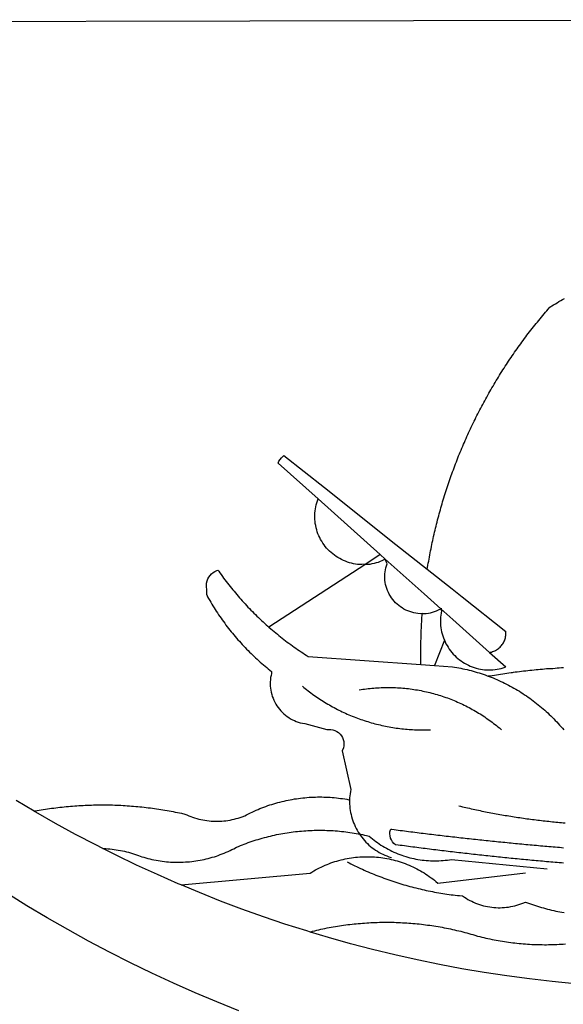
# Model space of a CAD drawing. Units: millimetres. Extents: x 190498 to 190782, y 1678258 to 1678568.
# Drawn here: x 190708 to 190709, y 1678289 to 1678291 of the extents above; entities that cross this region are included whole.
import ezdxf

# ---------------------------------------------------------------- set-up
doc = ezdxf.new("R2010")
doc.units = ezdxf.units.MM
doc.header["$LTSCALE"] = 5
doc.layers.add('BRAZAO', color=7, linetype='Continuous')

# ---------------------------------------------------------------- blocks, each defined once
blk = doc.blocks.new('Logo_Prefeitura')
at = {"layer": 'BRAZAO'}
for points in [[(-159.74, -889.75), (-167.39, -886.68), (-174.99, -883.48), (-182.53, -880.15), (-190.01, -876.69), (-197.43, -873.1), (-204.79, -869.38), (-212.08, -865.53), (-219.3, -861.55), (-226.45, -857.45), (-233.53, -853.23), (-240.53, -848.88)], [(-441.09, -545.84), (15.02, -544.89)], [(-231.08, -820.31), (-237.33, -816.6)], [(-90.26, -717.84), (-90.18, -717.56), (-89.99, -716.85), (-89.8, -716.14), (-89.6, -715.44), (-89.4, -714.73), (-89.2, -714.03), (-88.99, -713.32), (-88.79, -712.62), (-88.58, -711.92), (-88.36, -711.22), (-88.14, -710.51), (-87.93, -709.82), (-87.7, -709.12), (-87.48, -708.42), (-87.25, -707.72), (-87.02, -707.03), (-86.79, -706.33), (-86.55, -705.64), (-86.31, -704.94), (-86.07, -704.25), (-85.82, -703.56), (-85.58, -702.87), (-85.33, -702.18), (-85.07, -701.49), (-84.82, -700.8), (-84.56, -700.12), (-84.3, -699.43), (-84.03, -698.75), (-83.77, -698.06), (-83.5, -697.38), (-83.22, -696.7), (-82.95, -696.02), (-82.67, -695.34), (-82.39, -694.67), (-82.11, -693.99), (-81.82, -693.31), (-81.53, -692.64), (-81.24, -691.97), (-80.95, -691.29), (-80.65, -690.62), (-80.35, -689.95), (-80.05, -689.29), (-79.74, -688.62), (-79.43, -687.95), (-79.12, -687.29), (-78.81, -686.63), (-78.5, -685.96), (-78.18, -685.3), (-77.86, -684.64), (-77.53, -683.98), (-77.21, -683.33), (-76.88, -682.67), (-76.55, -682.02), (-76.21, -681.37), (-75.87, -680.71), (-75.54, -680.06), (-75.19, -679.42), (-74.85, -678.77), (-74.5, -678.12), (-74.15, -677.48), (-73.8, -676.84), (-73.44, -676.19), (-73.09, -675.55), (-72.73, -674.91), (-72.36, -674.28), (-72, -673.64), (-71.63, -673.01), (-71.26, -672.37), (-70.89, -671.74), (-70.51, -671.11), (-70.13, -670.48), (-69.75, -669.86), (-69.37, -669.23), (-68.98, -668.61), (-68.6, -667.98), (-68.2, -667.36), (-67.81, -666.74), (-67.42, -666.13), (-67.02, -665.51), (-66.62, -664.9), (-66.21, -664.28), (-65.81, -663.67), (-65.4, -663.06), (-64.99, -662.46), (-64.58, -661.85), (-64.16, -661.24), (-63.74, -660.64), (-63.32, -660.04), (-62.9, -659.44), (-62.48, -658.84), (-62.05, -658.25), (-61.62, -657.65), (-61.19, -657.06), (-60.75, -656.47), (-60.32, -655.88), (-59.88, -655.29), (-59.43, -654.71), (-58.99, -654.12), (-58.54, -653.54), (-58.1, -652.96), (-57.64, -652.38), (-57.19, -651.81), (-56.74, -651.23), (-56.28, -650.66), (-55.82, -650.09), (-55.35, -649.52), (-54.89, -648.95), (-54.42, -648.39), (-53.95, -647.82), (-53.48, -647.26), (-53.01, -646.7), (-52.53, -646.15), (-52.05, -645.59), (-51.44, -644.88), (-50.81, -644.5), (-50.19, -644.12), (-49.56, -643.75), (-48.92, -643.38), (-48.29, -643.01), (-47.65, -642.64), (-47.02, -642.28), (-46.38, -641.92)], [(-146.11, -699.17), (-145.81, -698.56), (-145.41, -697.95), (-144.95, -697.38), (-144.44, -696.86), (-144.06, -696.55)], [(-144.06, -696.55), (-129.94, -707.73)], [(-146.11, -699.17), (-132.16, -711.65)], [(-129.94, -707.73), (-105.04, -727.47)], [(-115.57, -734.32), (-116.93, -734.51), (-117.66, -734.48), (-118.39, -734.42), (-119.12, -734.32), (-119.84, -734.19), (-120.56, -734.03), (-121.26, -733.84), (-121.96, -733.62), (-122.65, -733.37), (-123.33, -733.09), (-123.99, -732.78), (-124.64, -732.44), (-125.28, -732.08), (-125.9, -731.68), (-126.5, -731.26), (-127.08, -730.81), (-127.64, -730.34), (-128.18, -729.84), (-128.7, -729.32), (-129.19, -728.78), (-129.66, -728.22), (-130.1, -727.63), (-130.52, -727.03), (-130.91, -726.41), (-131.28, -725.77), (-131.61, -725.12), (-131.92, -724.46), (-132.2, -723.78), (-132.45, -723.09), (-132.66, -722.39), (-132.85, -721.68), (-133, -720.96), (-133.13, -720.24), (-133.22, -719.51), (-133.28, -718.78), (-133.3, -718.04), (-133.3, -717.31), (-133.26, -716.58), (-133.19, -715.85), (-133.09, -715.12), (-132.96, -714.4), (-132.79, -713.69), (-132.6, -712.98), (-132.37, -712.28), (-132.16, -711.65)], [(-132.16, -711.65), (-110.51, -731.03)], [(-94.13, -736.12), (-94.03, -735.48), (-93.91, -734.76), (-93.79, -734.03), (-93.66, -733.31), (-93.54, -732.59), (-93.41, -731.87), (-93.27, -731.14), (-93.13, -730.42), (-93, -729.7), (-92.85, -728.98), (-92.71, -728.27), (-92.56, -727.55), (-92.41, -726.83), (-92.25, -726.11), (-92.1, -725.4), (-91.94, -724.68), (-91.78, -723.96), (-91.61, -723.25), (-91.44, -722.54), (-91.27, -721.82), (-91.1, -721.11), (-90.92, -720.4), (-90.74, -719.69), (-90.56, -718.98), (-90.37, -718.27), (-90.26, -717.84)], [(-105.04, -727.47), (-94.13, -736.12)], [(-110.51, -731.03), (-115.57, -734.32)], [(-115.57, -734.32), (-114.73, -734.41), (-114, -734.31), (-113.28, -734.18), (-112.57, -734.02), (-111.86, -733.83), (-111.16, -733.61), (-110.47, -733.36), (-109.8, -733.07), (-109.13, -732.76), (-108.78, -732.58)], [(-110.51, -731.03), (-108.78, -732.58)], [(-95.91, -751.5), (-96.68, -751.59), (-97.41, -751.53), (-98.14, -751.43), (-98.86, -751.28), (-99.57, -751.1), (-100.27, -750.88), (-100.95, -750.62), (-101.62, -750.32), (-102.27, -749.98), (-102.9, -749.61), (-103.51, -749.2), (-104.09, -748.75), (-104.65, -748.28), (-105.19, -747.77), (-105.69, -747.24), (-106.16, -746.68), (-106.6, -746.09), (-107, -745.48), (-107.37, -744.84), (-107.7, -744.19), (-108, -743.52), (-108.25, -742.83), (-108.47, -742.13), (-108.65, -741.42), (-108.78, -740.7), (-108.88, -739.97), (-108.93, -739.24), (-108.95, -738.51), (-108.92, -737.77), (-108.85, -737.04), (-108.74, -736.32), (-108.59, -735.6), (-108.39, -734.89), (-108.16, -734.2), (-108.78, -732.58)], [(-108.78, -732.58), (-95.28, -744.66)], [(-170.87, -745.08), (-170.88, -743.11), (-171.01, -742.39), (-171.04, -741.66), (-170.98, -740.93), (-170.82, -740.21), (-170.57, -739.52), (-170.23, -738.88), (-169.8, -738.28), (-169.3, -737.74), (-168.74, -737.28), (-168.11, -736.89), (-167.44, -736.59), (-167.02, -736.46)], [(-167.02, -736.46), (-166.78, -736.81), (-166.36, -737.41), (-165.93, -738.01), (-165.5, -738.6), (-165.06, -739.19), (-164.62, -739.78), (-164.18, -740.36), (-163.73, -740.94), (-163.28, -741.52), (-162.82, -742.1), (-162.37, -742.67), (-161.9, -743.24), (-161.44, -743.8), (-160.97, -744.37), (-160.49, -744.93), (-160.01, -745.48), (-159.53, -746.04), (-159.05, -746.59), (-158.56, -747.13), (-158.07, -747.68), (-157.57, -748.22), (-157.07, -748.75), (-156.57, -749.29), (-156.06, -749.82), (-155.55, -750.34), (-155.04, -750.87), (-154.52, -751.39), (-154, -751.9), (-153.47, -752.42), (-152.94, -752.92), (-152.41, -753.43), (-151.88, -753.93), (-151.34, -754.43), (-150.8, -754.93), (-150.25, -755.42), (-149.71, -755.9), (-149.29, -756.27)], [(-115.57, -734.32), (-149.29, -756.27)], [(-94.13, -736.12), (-85.44, -743)], [(-85.44, -743), (-82.02, -745.71)], [(-170.87, -745.08), (-170.64, -745.72), (-170.28, -746.36), (-169.91, -747), (-169.54, -747.63), (-169.16, -748.26), (-168.78, -748.88), (-168.39, -749.5), (-168, -750.12), (-167.6, -750.74), (-167.2, -751.35), (-166.79, -751.96), (-166.37, -752.57), (-165.95, -753.17), (-165.53, -753.77), (-165.1, -754.36), (-164.67, -754.95), (-164.23, -755.54), (-163.79, -756.13), (-163.34, -756.71), (-162.88, -757.28), (-162.43, -757.86), (-161.96, -758.43), (-161.5, -758.99), (-161.02, -759.55), (-160.55, -760.11), (-160.06, -760.66), (-159.58, -761.21), (-159.09, -761.75), (-158.58, -762.31)], [(-95.28, -744.66), (-89.48, -749.85)], [(-82.02, -745.71), (-66.83, -757.76)], [(-95.91, -751.5), (-95.21, -751.58), (-94.48, -751.52), (-93.76, -751.41), (-93.04, -751.27), (-92.33, -751.08), (-91.63, -750.85), (-90.95, -750.59), (-90.28, -750.28), (-89.48, -749.85)], [(-89.48, -749.85), (-89.22, -750.64), (-89.35, -751.36), (-89.45, -752.09), (-89.52, -752.82), (-89.56, -753.55), (-89.57, -754.28), (-89.55, -755.02), (-89.5, -755.75), (-89.41, -756.48), (-89.29, -757.2), (-89.15, -757.92), (-88.97, -758.63), (-88.76, -759.33), (-88.52, -760.03), (-88.1, -760.77)], [(-89.48, -749.85), (-85.23, -753.66)], [(-89.48, -749.85), (-89.05, -749.93), (-89.48, -749.85)], [(-96.35, -769.27), (-96.35, -768.36), (-96.36, -767.62), (-96.37, -766.89), (-96.38, -766.16), (-96.39, -765.42), (-96.39, -764.69), (-96.39, -763.96), (-96.38, -763.22), (-96.37, -762.49), (-96.36, -761.76), (-96.35, -761.02), (-96.33, -760.29), (-96.31, -759.56), (-96.29, -758.82), (-96.27, -758.09), (-96.24, -757.36), (-96.21, -756.62), (-96.17, -755.89), (-96.14, -755.16), (-96.1, -754.43), (-96.05, -753.69), (-96.01, -752.96), (-95.96, -752.23), (-95.91, -751.5)], [(-85.23, -753.66), (-72.46, -765.08)], [(-149.29, -756.27), (-148.6, -756.87), (-148.04, -757.34), (-147.48, -757.82), (-146.92, -758.29), (-146.35, -758.75), (-145.78, -759.21), (-145.21, -759.67), (-144.63, -760.12), (-144.05, -760.57), (-143.47, -761.02), (-142.89, -761.46), (-142.3, -761.9), (-141.71, -762.33), (-141.11, -762.76), (-140.51, -763.19), (-139.91, -763.61), (-139.31, -764.03), (-138.71, -764.44), (-138.1, -764.85), (-137.49, -765.26), (-136.87, -765.66), (-136.26, -766.06), (-135.66, -766.44)], [(-72.46, -765.08), (-72.12, -765.02), (-71.75, -764.93), (-71.39, -764.81), (-71.03, -764.68), (-70.68, -764.53), (-70.34, -764.36), (-70.01, -764.17), (-69.69, -763.96), (-69.38, -763.73), (-69.09, -763.49), (-68.81, -763.23), (-68.54, -762.95), (-68.29, -762.67), (-68.06, -762.36), (-67.84, -762.05), (-67.64, -761.72), (-67.46, -761.39), (-67.3, -761.04), (-67.16, -760.69), (-67.04, -760.33), (-66.94, -759.96), (-66.86, -759.58), (-66.8, -759.21), (-66.76, -758.83), (-66.74, -758.45), (-66.83, -757.76)], [(-158.58, -762.31), (-158.09, -762.83), (-157.59, -763.36), (-157.08, -763.89), (-156.56, -764.42), (-156.05, -764.93), (-155.52, -765.45), (-155, -765.96), (-154.47, -766.47), (-153.93, -766.97), (-153.39, -767.46), (-152.85, -767.96), (-152.3, -768.44), (-151.75, -768.93), (-151.19, -769.41), (-150.63, -769.88), (-150.07, -770.35), (-149.5, -770.81), (-148.93, -771.27), (-148.36, -771.73)], [(-88.1, -760.77), (-91.67, -769.61)], [(-88.1, -760.77), (-87.95, -761.38), (-87.63, -762.03), (-87.27, -762.68), (-86.89, -763.3), (-86.48, -763.91), (-86.05, -764.5), (-85.59, -765.08), (-85.11, -765.63), (-84.6, -766.16), (-84.07, -766.67), (-83.52, -767.15), (-82.95, -767.61), (-82.36, -768.05), (-81.75, -768.46), (-81.13, -768.84), (-80.49, -769.2), (-79.83, -769.53), (-79.16, -769.83), (-78.48, -770.1), (-77.79, -770.34), (-77.08, -770.55), (-76.37, -770.73), (-75.66, -770.88), (-74.93, -771), (-74.2, -771.09), (-73.47, -771.14), (-72.74, -771.17), (-72.01, -771.16), (-71.27, -771.12), (-70.54, -771.06), (-69.82, -770.95), (-69.1, -770.82), (-68.38, -770.66), (-67.67, -770.47), (-66.85, -770.1)], [(-135.66, -766.44), (-96.35, -769.27)], [(-72.46, -765.08), (-66.85, -770.1)], [(-96.35, -769.27), (-91.67, -769.61)], [(-91.67, -769.61), (-85.34, -770.07), (-84.62, -770.18), (-83.9, -770.31), (-83.17, -770.44), (-82.45, -770.58), (-81.74, -770.73), (-81.02, -770.89), (-80.31, -771.06), (-79.59, -771.23), (-78.88, -771.42), (-78.18, -771.61), (-77.47, -771.81), (-76.77, -772.02), (-76.07, -772.23), (-75.37, -772.46), (-74.67, -772.69), (-73.98, -772.93), (-73.29, -773.18), (-72.92, -773.32)], [(-50.45, -770.74), (-51.13, -770.73), (-51.13, -770.73), (-51.86, -770.78), (-52.6, -770.84), (-53.33, -770.9), (-54.06, -770.97), (-54.79, -771.03), (-55.52, -771.1), (-56.25, -771.17), (-56.98, -771.24), (-57.71, -771.32), (-58.44, -771.39), (-59.17, -771.47), (-59.89, -771.56), (-60.62, -771.64), (-61.35, -771.73), (-62.08, -771.82), (-62.81, -771.91), (-63.53, -772), (-64.26, -772.1), (-64.58, -772.14)], [(-46.74, -770.44), (-47.47, -770.48), (-48.21, -770.53), (-48.94, -770.57), (-49.67, -770.62), (-50.45, -770.74)], [(-148.36, -771.73), (-148.39, -772.41), (-148.55, -773.12), (-148.68, -773.85), (-148.77, -774.57), (-148.82, -775.3), (-148.83, -776.04), (-148.8, -776.77), (-148.74, -777.5), (-148.63, -778.23), (-148.49, -778.95), (-148.32, -779.66), (-148.1, -780.36), (-147.85, -781.05), (-147.56, -781.73), (-147.24, -782.38), (-146.89, -783.03), (-146.5, -783.65), (-146.08, -784.25), (-145.63, -784.83), (-145.15, -785.39), (-144.65, -785.91), (-144.11, -786.42), (-143.55, -786.89), (-142.97, -787.34), (-142.36, -787.75), (-141.74, -788.13), (-141.09, -788.48), (-140.43, -788.79), (-139.75, -789.07), (-139.06, -789.32), (-138.36, -789.52), (-137.64, -789.7), (-136.82, -789.85), (-129.17, -791.95), (-128.44, -791.86), (-128.44, -791.86), (-127.71, -791.88), (-126.99, -792), (-126.29, -792.23), (-125.63, -792.55), (-125.03, -792.97), (-124.5, -793.47), (-124.04, -794.05), (-123.67, -794.68), (-123.4, -795.36), (-123.23, -796.07), (-123.16, -796.8), (-123.21, -797.53), (-123.35, -798.25), (-123.78, -799.29), (-120.79, -812.79), (-120.93, -813.51), (-121.04, -814.23), (-121.12, -814.96), (-121.18, -815.69), (-121.21, -816.37)], [(-64.58, -772.14), (-64.99, -772.19), (-65.71, -772.3), (-66.44, -772.4), (-67.17, -772.5), (-67.89, -772.61), (-68.62, -772.72), (-69.34, -772.83), (-70.07, -772.95), (-70.79, -773.07), (-71.51, -773.18), (-72.24, -773.31), (-72.92, -773.32)], [(-72.92, -773.32), (-71.92, -773.7), (-71.24, -773.97), (-70.56, -774.25), (-69.89, -774.54), (-69.22, -774.84), (-68.55, -775.14), (-67.89, -775.46), (-67.23, -775.78), (-66.57, -776.1), (-65.92, -776.44), (-65.27, -776.78), (-64.63, -777.13), (-63.98, -777.49), (-63.35, -777.86), (-62.72, -778.23), (-62.09, -778.61), (-61.47, -779), (-60.85, -779.39), (-60.24, -779.79), (-59.63, -780.2), (-59.02, -780.62), (-58.42, -781.04), (-57.83, -781.47), (-57.24, -781.91), (-56.66, -782.35), (-56.08, -782.8), (-55.51, -783.26), (-54.94, -783.73), (-54.38, -784.2), (-53.82, -784.67), (-53.27, -785.16), (-52.72, -785.65), (-52.18, -786.14), (-51.65, -786.65), (-51.12, -787.16), (-50.6, -787.67), (-50.08, -788.19), (-49.57, -788.72), (-49.07, -789.25), (-48.57, -789.79), (-48.08, -790.34), (-47.6, -790.89), (-47.12, -791.44), (-46.65, -792.01)], [(-137.64, -776.83), (-137.14, -777.23), (-136.65, -777.64), (-136.15, -778.03), (-135.65, -778.42), (-135.15, -778.81), (-134.64, -779.19), (-134.12, -779.57), (-133.61, -779.94), (-133.09, -780.3), (-132.56, -780.67), (-132.04, -781.02), (-131.51, -781.37), (-130.97, -781.72), (-130.44, -782.06), (-129.9, -782.39), (-129.35, -782.72), (-128.8, -783.05), (-128.25, -783.37), (-127.7, -783.68), (-127.14, -783.99), (-126.59, -784.29), (-126.02, -784.59), (-125.46, -784.88), (-124.89, -785.17), (-124.32, -785.45), (-123.75, -785.73), (-123.17, -786), (-122.59, -786.26), (-122.01, -786.52), (-121.43, -786.77), (-120.84, -787.02), (-120.25, -787.26), (-119.66, -787.5), (-119.07, -787.73), (-118.47, -787.95), (-117.88, -788.17), (-117.28, -788.38), (-116.67, -788.59), (-116.07, -788.79), (-115.47, -788.98), (-114.86, -789.17), (-114.25, -789.36), (-113.64, -789.53), (-113.03, -789.7), (-112.41, -789.87), (-111.8, -790.03), (-111.18, -790.18), (-110.56, -790.33), (-109.94, -790.47), (-109.32, -790.61), (-108.7, -790.73), (-108.07, -790.86), (-107.45, -790.97), (-106.82, -791.08), (-106.19, -791.19), (-105.56, -791.29), (-104.93, -791.38), (-104.3, -791.47), (-103.67, -791.55), (-103.04, -791.62), (-102.41, -791.69), (-101.78, -791.75), (-101.14, -791.8), (-100.51, -791.85), (-99.87, -791.9), (-99.24, -791.93), (-98.6, -791.96), (-97.97, -791.99), (-97.33, -792.01), (-96.7, -792.02), (-96.06, -792.03), (-95.42, -792.03), (-94.79, -792.02), (-94.15, -792.01), (-93.08, -791.97)], [(-117.83, -778.09), (-117.21, -777.99), (-116.58, -777.89), (-115.95, -777.81), (-115.32, -777.72), (-114.68, -777.65), (-114.05, -777.58), (-113.42, -777.52), (-112.79, -777.46), (-112.15, -777.41), (-111.52, -777.37), (-110.88, -777.34), (-110.25, -777.31), (-109.61, -777.29), (-108.97, -777.27), (-108.34, -777.26), (-107.7, -777.26), (-107.7, -777.26), (-107.07, -777.27), (-106.43, -777.28), (-105.79, -777.3), (-105.16, -777.32), (-104.52, -777.35), (-103.89, -777.39), (-103.25, -777.44), (-102.62, -777.49), (-101.99, -777.55), (-101.35, -777.61), (-100.72, -777.68), (-100.09, -777.76), (-99.46, -777.85), (-98.83, -777.94), (-98.2, -778.04), (-97.58, -778.14), (-96.95, -778.25), (-96.32, -778.37), (-95.7, -778.5), (-95.08, -778.63), (-94.46, -778.76), (-93.84, -778.91), (-93.22, -779.06), (-92.6, -779.22), (-91.99, -779.38), (-91.38, -779.55), (-90.76, -779.73), (-90.16, -779.91), (-89.55, -780.1), (-88.94, -780.3), (-88.34, -780.5), (-87.74, -780.71), (-87.14, -780.92), (-86.54, -781.14), (-85.95, -781.37), (-85.36, -781.6), (-84.77, -781.84), (-84.18, -782.09), (-83.6, -782.34), (-83.02, -782.6), (-82.44, -782.86), (-81.86, -783.13), (-81.29, -783.41), (-80.72, -783.69), (-80.15, -783.98), (-79.59, -784.28), (-79.03, -784.58), (-78.47, -784.88), (-77.92, -785.19), (-77.37, -785.51), (-76.82, -785.84), (-76.27, -786.17), (-75.73, -786.5), (-75.2, -786.84), (-74.66, -787.19), (-74.13, -787.54), (-73.61, -787.9), (-73.09, -788.26), (-72.57, -788.63), (-72.05, -789), (-71.54, -789.38), (-71.04, -789.77), (-70.53, -790.16), (-70.03, -790.55), (-69.54, -790.95), (-69.05, -791.36), (-68.33, -791.97)], [(-231.08, -820.31), (-230.73, -820.24), (-230.01, -820.11), (-229.29, -819.99), (-228.56, -819.87), (-227.84, -819.75), (-227.11, -819.64), (-226.39, -819.53), (-225.66, -819.42), (-224.94, -819.32), (-224.21, -819.22), (-223.48, -819.13), (-222.75, -819.04), (-222.03, -818.96), (-221.3, -818.88), (-220.57, -818.8), (-219.84, -818.73), (-219.11, -818.66), (-218.38, -818.59), (-217.65, -818.53), (-216.91, -818.48), (-216.18, -818.43), (-215.45, -818.38), (-214.72, -818.33), (-213.99, -818.29), (-213.25, -818.26), (-212.52, -818.23), (-211.79, -818.2), (-211.06, -818.18), (-210.32, -818.16), (-209.59, -818.14), (-208.86, -818.13), (-208.12, -818.12), (-207.39, -818.12), (-207.39, -818.12), (-206.66, -818.12), (-205.92, -818.13), (-205.19, -818.14), (-204.46, -818.15), (-203.72, -818.17), (-202.99, -818.19), (-202.26, -818.22), (-201.52, -818.25), (-200.79, -818.28), (-200.06, -818.32), (-199.33, -818.36), (-198.59, -818.41), (-197.86, -818.46), (-197.13, -818.52), (-196.4, -818.58), (-195.67, -818.64), (-194.94, -818.71), (-194.21, -818.78), (-193.48, -818.85), (-192.75, -818.93), (-192.02, -819.02), (-191.29, -819.1), (-190.57, -819.2), (-189.84, -819.29), (-189.11, -819.39), (-188.39, -819.5), (-187.66, -819.6), (-186.94, -819.72), (-186.21, -819.83), (-185.49, -819.95), (-184.77, -820.08), (-184.04, -820.21), (-183.32, -820.34), (-182.6, -820.47), (-181.88, -820.62), (-181.16, -820.76), (-180.45, -820.91), (-179.73, -821.06), (-178.55, -821.32), (-177.89, -821.63), (-177.21, -821.91), (-176.53, -822.18), (-175.84, -822.42), (-175.14, -822.65), (-174.44, -822.86), (-173.73, -823.05), (-173.01, -823.22), (-172.3, -823.36), (-171.57, -823.49), (-170.85, -823.6), (-170.12, -823.68), (-169.39, -823.75), (-168.66, -823.79), (-167.92, -823.82), (-167.19, -823.82), (-166.46, -823.8), (-165.73, -823.76), (-164.99, -823.71), (-164.27, -823.63), (-163.54, -823.53), (-162.81, -823.41), (-162.1, -823.26), (-161.38, -823.1), (-160.67, -822.92), (-159.96, -822.72), (-159.26, -822.5), (-158.57, -822.26), (-157.71, -821.93), (-157.06, -821.58), (-156.4, -821.25), (-155.75, -820.93), (-155.08, -820.61), (-154.42, -820.3), (-153.75, -820), (-153.07, -819.72), (-152.4, -819.44), (-151.71, -819.16), (-151.03, -818.9), (-150.34, -818.65), (-149.65, -818.4), (-148.95, -818.17), (-148.26, -817.94), (-147.56, -817.73), (-146.85, -817.52), (-146.15, -817.32), (-145.44, -817.14), (-144.73, -816.96), (-144.01, -816.79), (-143.3, -816.63), (-142.58, -816.48), (-141.86, -816.34), (-141.14, -816.21), (-140.41, -816.08), (-139.69, -815.97), (-138.96, -815.87), (-138.24, -815.78), (-137.51, -815.69), (-136.78, -815.62), (-136.05, -815.56), (-135.32, -815.5), (-134.58, -815.46), (-133.85, -815.42), (-133.12, -815.4), (-132.38, -815.38), (-131.65, -815.38), (-131.65, -815.38), (-130.92, -815.38), (-130.18, -815.4), (-129.45, -815.42), (-128.72, -815.45), (-127.99, -815.5), (-127.25, -815.55), (-126.52, -815.61), (-125.79, -815.68), (-125.07, -815.77), (-124.34, -815.86), (-123.61, -815.96), (-122.89, -816.07), (-122.16, -816.19), (-121.44, -816.32), (-121.21, -816.37)], [(-121.21, -816.37), (-121.21, -817.16), (-121.19, -817.89), (-121.14, -818.63), (-121.07, -819.35), (-120.97, -820.08), (-120.84, -820.8), (-120.69, -821.52), (-120.51, -822.23), (-120.31, -822.94), (-120.08, -823.63), (-119.82, -824.32), (-119.54, -825), (-119.24, -825.67), (-118.91, -826.32), (-118.56, -826.97), (-118.19, -827.6), (-117.8, -828.25)], [(-83.18, -818.47), (-82.56, -818.62), (-81.94, -818.76), (-81.32, -818.91), (-80.71, -819.05), (-80.09, -819.19), (-79.46, -819.33), (-78.84, -819.47), (-78.22, -819.6), (-77.6, -819.74), (-76.98, -819.87), (-76.36, -820), (-75.73, -820.13), (-75.11, -820.26), (-74.49, -820.39), (-73.86, -820.51), (-73.24, -820.63), (-72.61, -820.76), (-71.99, -820.88), (-71.36, -820.99), (-70.74, -821.11), (-70.11, -821.23), (-69.49, -821.34), (-68.86, -821.45), (-68.23, -821.56), (-67.61, -821.67), (-66.98, -821.78), (-66.35, -821.88), (-65.73, -821.99), (-65.1, -822.09), (-64.47, -822.19), (-63.84, -822.29), (-63.21, -822.38), (-62.58, -822.48), (-61.95, -822.57), (-61.33, -822.67), (-60.7, -822.76), (-60.07, -822.85), (-59.44, -822.93), (-58.81, -823.02), (-58.17, -823.1), (-57.54, -823.19), (-56.91, -823.27), (-56.28, -823.35), (-55.65, -823.42), (-55.02, -823.5), (-54.39, -823.57), (-53.75, -823.65), (-53.12, -823.72), (-52.49, -823.79), (-51.86, -823.85), (-51.23, -823.92), (-50.59, -823.98), (-49.96, -824.05), (-49.33, -824.11), (-48.69, -824.17), (-48.06, -824.22), (-47.43, -824.28), (-46.79, -824.33), (-46.16, -824.39)], [(-207.13, -833.32), (-209.59, -832.08), (-216.63, -828.39), (-223.6, -824.58), (-230.5, -820.65), (-231.08, -820.31)], [(-207.13, -833.32), (-206.11, -833.36), (-206.11, -833.36), (-205.38, -833.41), (-204.65, -833.47), (-203.92, -833.54), (-203.19, -833.63), (-202.47, -833.74), (-201.74, -833.85), (-201.02, -833.98), (-200.3, -834.12), (-199.58, -834.28), (-198.87, -834.45), (-198.16, -834.63), (-197.45, -834.83), (-196.75, -835.03), (-196.05, -835.25), (-195.36, -835.49), (-194.67, -835.74), (-193.57, -836.16), (-192.87, -836.37), (-192.16, -836.57), (-191.46, -836.76), (-190.74, -836.94), (-190.03, -837.1), (-189.31, -837.25), (-188.59, -837.39), (-187.87, -837.51), (-187.14, -837.63), (-186.42, -837.73), (-185.69, -837.82), (-184.96, -837.89), (-184.23, -837.96), (-183.5, -838.01), (-182.77, -838.04), (-182.03, -838.07), (-181.3, -838.08), (-180.57, -838.08), (-179.83, -838.07), (-179.1, -838.04), (-178.37, -838), (-177.64, -837.95), (-176.9, -837.89), (-176.18, -837.81), (-175.45, -837.72), (-174.72, -837.62), (-174, -837.51), (-173.27, -837.38), (-172.55, -837.24), (-171.84, -837.09), (-171.12, -836.93), (-170.41, -836.75), (-169.7, -836.57), (-168.99, -836.37), (-168.29, -836.15), (-167.59, -835.93), (-166.9, -835.69), (-166.21, -835.44), (-165.53, -835.18), (-164.84, -834.91), (-164.17, -834.63), (-163.5, -834.33), (-162.83, -834.02), (-162.17, -833.7), (-161.52, -833.37), (-160.57, -832.87), (-159.89, -832.59), (-159.21, -832.31), (-158.53, -832.04), (-157.85, -831.77), (-157.16, -831.52), (-156.47, -831.27), (-155.78, -831.02), (-155.09, -830.78), (-154.39, -830.55), (-153.69, -830.33), (-152.99, -830.12), (-152.29, -829.91), (-151.58, -829.71), (-150.88, -829.51), (-150.17, -829.32), (-149.46, -829.14), (-148.74, -828.97), (-148.03, -828.8), (-147.31, -828.64), (-146.6, -828.49), (-145.88, -828.34), (-145.16, -828.21), (-144.43, -828.07), (-143.71, -827.95), (-142.99, -827.83), (-142.26, -827.72), (-141.54, -827.62), (-140.81, -827.53), (-140.08, -827.44), (-139.35, -827.36), (-138.62, -827.28), (-137.89, -827.22), (-137.16, -827.16), (-136.43, -827.11), (-135.7, -827.06), (-134.97, -827.03), (-134.23, -827), (-133.5, -826.97), (-132.77, -826.96), (-132.03, -826.95), (-131.3, -826.95), (-131.3, -826.95), (-130.57, -826.96), (-129.83, -826.97), (-129.1, -826.99), (-128.37, -827.02), (-127.63, -827.05), (-126.9, -827.1), (-126.17, -827.15), (-125.44, -827.2), (-124.71, -827.27), (-123.98, -827.34), (-123.25, -827.42), (-122.52, -827.51), (-121.79, -827.6), (-121.07, -827.7), (-120.34, -827.81), (-119.62, -827.92), (-118.89, -828.05), (-118.17, -828.18), (-117.8, -828.25)], [(-117.8, -828.25), (-117.45, -828.31), (-116.73, -828.46), (-116.02, -828.61), (-115.3, -828.77), (-114.36, -828.98), (-113.81, -829.46), (-113.25, -829.93), (-112.67, -830.39), (-112.09, -830.83), (-111.49, -831.26), (-110.89, -831.68), (-110.28, -832.09), (-109.66, -832.48), (-109.03, -832.86), (-108.4, -833.22), (-107.75, -833.57), (-107.1, -833.91), (-106.45, -834.24), (-105.78, -834.55), (-105.11, -834.84), (-104.43, -835.12), (-103.75, -835.39), (-103.06, -835.64), (-102.37, -835.88), (-101.67, -836.1), (-100.96, -836.31), (-100.26, -836.5), (-99.54, -836.68), (-98.83, -836.84), (-98.11, -836.98), (-97.39, -837.11), (-96.66, -837.23), (-95.94, -837.33), (-95.21, -837.41), (-94.48, -837.48), (-93.75, -837.53), (-93.01, -837.57), (-92.28, -837.59), (-91.55, -837.6), (-90.81, -837.59), (-90.08, -837.56), (-89.35, -837.52), (-88.62, -837.47), (-87.89, -837.39), (-87.16, -837.31), (-85.72, -837.09), (-85.72, -837.09), (-52.43, -840.39)], [(-117.8, -828.25), (-117.38, -828.82), (-116.94, -829.41), (-116.48, -829.98), (-116, -830.53), (-115.5, -831.07), (-114.98, -831.59), (-114.44, -832.09), (-113.89, -832.57), (-113.32, -833.03), (-112.73, -833.47), (-112.13, -833.89), (-111.51, -834.28), (-110.88, -834.66), (-110.24, -835), (-109.58, -835.33), (-108.91, -835.63), (-108.23, -835.91), (-107.55, -836.17), (-106.57, -836.48)], [(-46.73, -838.39), (-47.46, -838.33), (-48.19, -838.27), (-48.93, -838.21), (-49.66, -838.15), (-50.39, -838.08), (-51.12, -838.02), (-51.85, -837.96), (-52.58, -837.89), (-53.31, -837.83), (-54.04, -837.76), (-54.77, -837.7), (-55.5, -837.63), (-56.23, -837.57), (-56.96, -837.5), (-57.69, -837.43), (-58.42, -837.36), (-59.15, -837.29), (-59.88, -837.23), (-60.61, -837.16), (-61.34, -837.09), (-62.07, -837.02), (-62.8, -836.95), (-63.53, -836.88), (-64.26, -836.8), (-64.99, -836.73), (-65.72, -836.66), (-66.45, -836.59), (-67.18, -836.51), (-67.91, -836.44), (-68.64, -836.36), (-69.37, -836.29), (-70.1, -836.21), (-70.82, -836.14), (-71.55, -836.06), (-72.28, -835.98), (-73.01, -835.9), (-73.74, -835.83), (-74.47, -835.75), (-75.2, -835.67), (-75.93, -835.59), (-76.66, -835.51), (-77.39, -835.43), (-78.11, -835.35), (-78.84, -835.27), (-79.57, -835.18), (-80.3, -835.1), (-81.03, -835.02), (-81.76, -834.93), (-82.49, -834.85), (-83.21, -834.77), (-83.94, -834.68), (-84.67, -834.6), (-85.4, -834.51), (-86.13, -834.42), (-86.86, -834.34), (-87.58, -834.25), (-88.31, -834.16), (-89.04, -834.07), (-89.77, -833.98), (-90.49, -833.9), (-91.22, -833.81), (-91.95, -833.72), (-92.68, -833.62), (-93.41, -833.53), (-94.13, -833.44), (-94.86, -833.35), (-95.59, -833.26), (-96.31, -833.16), (-97.04, -833.07), (-97.77, -832.98), (-98.5, -832.88), (-99.22, -832.79), (-99.95, -832.69), (-100.68, -832.59), (-101.4, -832.5), (-102.13, -832.4), (-102.86, -832.3), (-103.58, -832.21), (-104.31, -832.11), (-105.22, -831.98), (-105.78, -831.51), (-106.26, -830.96), (-106.65, -830.34), (-106.93, -829.66), (-107.11, -828.95), (-107.18, -828.22), (-107.13, -827.49), (-106.97, -826.78), (-106.88, -826.56)], [(-106.88, -826.56), (-106.45, -826.62), (-105.72, -826.71), (-104.99, -826.81), (-104.26, -826.9), (-103.54, -827), (-102.81, -827.09), (-102.08, -827.18), (-101.36, -827.28), (-100.63, -827.37), (-99.9, -827.46), (-99.17, -827.55), (-98.45, -827.65), (-97.72, -827.74), (-96.99, -827.83), (-96.26, -827.92), (-95.53, -828.01), (-94.81, -828.1), (-94.08, -828.18), (-93.35, -828.27), (-92.62, -828.36), (-91.89, -828.45), (-91.17, -828.54), (-90.44, -828.62), (-89.71, -828.71), (-88.98, -828.79), (-88.25, -828.88), (-87.53, -828.96), (-86.8, -829.05), (-86.07, -829.13), (-85.34, -829.22), (-84.61, -829.3), (-83.88, -829.38), (-83.15, -829.46), (-82.43, -829.54), (-81.7, -829.63), (-80.97, -829.71), (-80.24, -829.79), (-79.51, -829.87), (-78.78, -829.95), (-78.05, -830.03), (-77.32, -830.11), (-76.59, -830.18), (-75.86, -830.26), (-75.14, -830.34), (-74.41, -830.42), (-73.68, -830.49), (-72.95, -830.57), (-72.22, -830.64), (-71.49, -830.72), (-70.76, -830.79), (-70.03, -830.87), (-69.3, -830.94), (-68.57, -831.02), (-67.84, -831.09), (-67.11, -831.16), (-66.38, -831.23), (-65.65, -831.3), (-64.92, -831.38), (-64.19, -831.45), (-63.46, -831.52), (-62.73, -831.59), (-62, -831.66), (-61.27, -831.73), (-60.54, -831.79), (-59.81, -831.86), (-59.08, -831.93), (-58.35, -832), (-57.62, -832.06), (-56.89, -832.13), (-56.16, -832.2), (-55.43, -832.26), (-54.7, -832.33), (-53.97, -832.39), (-53.24, -832.46), (-52.51, -832.52), (-51.78, -832.58), (-51.05, -832.65), (-50.32, -832.71), (-49.59, -832.77), (-48.85, -832.83), (-48.12, -832.89), (-47.39, -832.96), (-46.66, -833.02)], [(-179.89, -845.99), (-180.84, -845.59), (-188.12, -842.4), (-195.34, -839.09), (-202.5, -835.65), (-207.13, -833.32)], [(-179.89, -845.99), (-134.93, -841.87), (-134.3, -841.49), (-133.67, -841.12), (-133.03, -840.76), (-132.39, -840.41), (-131.73, -840.08), (-131.07, -839.76), (-130.41, -839.45), (-129.74, -839.16), (-129.06, -838.87), (-128.38, -838.61), (-127.69, -838.35), (-127, -838.11), (-126.3, -837.88), (-125.6, -837.67), (-124.89, -837.47), (-124.18, -837.28), (-123.47, -837.11), (-122.75, -836.95), (-122.03, -836.81), (-121.31, -836.68), (-120.59, -836.57), (-119.86, -836.46), (-119.13, -836.38), (-118.4, -836.3), (-117.67, -836.25), (-116.94, -836.2), (-116.21, -836.17), (-115.47, -836.16), (-114.74, -836.16), (-114.74, -836.16), (-114.01, -836.17), (-113.27, -836.2), (-112.54, -836.24), (-111.81, -836.3), (-111.08, -836.37), (-110.35, -836.45), (-109.63, -836.55), (-108.9, -836.67), (-108.18, -836.79), (-107.46, -836.94), (-106.74, -837.09), (-106.03, -837.26), (-105.32, -837.45), (-104.61, -837.65), (-103.91, -837.86), (-103.21, -838.08), (-102.52, -838.32), (-101.83, -838.58), (-101.15, -838.84), (-100.47, -839.12), (-99.8, -839.42), (-99.13, -839.72), (-98.47, -840.04), (-97.82, -840.37), (-97.17, -840.72), (-96.53, -841.07), (-95.9, -841.44), (-95.27, -841.83), (-94.65, -842.22), (-94.04, -842.63), (-93.44, -843.05), (-92.85, -843.48), (-92.26, -843.92), (-91.68, -844.37), (-91.12, -844.84), (-90.53, -845.33), (-59.93, -841.74)], [(-122.03, -837.98), (-121.37, -838.31), (-120.72, -838.64), (-120.06, -838.97), (-119.4, -839.29), (-118.74, -839.61), (-118.08, -839.93), (-117.42, -840.24), (-116.75, -840.54), (-116.08, -840.84), (-115.41, -841.14), (-114.74, -841.43), (-114.06, -841.72), (-113.38, -842), (-112.71, -842.28), (-112.03, -842.55), (-111.34, -842.82), (-110.66, -843.08), (-109.97, -843.34), (-109.29, -843.6), (-108.6, -843.85), (-107.91, -844.1), (-107.21, -844.34), (-106.52, -844.57), (-105.82, -844.8), (-105.13, -845.03), (-104.43, -845.26), (-103.73, -845.47), (-103.03, -845.69), (-102.32, -845.9), (-101.62, -846.1), (-100.91, -846.3), (-100.2, -846.49), (-99.5, -846.68), (-98.79, -846.87), (-98.08, -847.05), (-97.36, -847.22), (-96.65, -847.39), (-95.94, -847.56), (-95.22, -847.72), (-94.5, -847.88), (-93.79, -848.03), (-93.07, -848.18), (-92.35, -848.32), (-91.63, -848.45), (-90.91, -848.59), (-90.18, -848.71), (-89.46, -848.84), (-88.74, -848.95), (-88.01, -849.07), (-87.29, -849.18), (-86.56, -849.28), (-85.83, -849.38), (-85.11, -849.47), (-84.38, -849.56), (-83.65, -849.64), (-82.92, -849.72), (-81.84, -849.83), (-81.23, -850.24), (-80.62, -850.64), (-79.99, -851.01), (-79.34, -851.36), (-78.69, -851.69), (-78.02, -852), (-77.35, -852.29), (-76.66, -852.55), (-75.97, -852.79), (-75.27, -853.01), (-74.56, -853.21), (-73.85, -853.38), (-73.13, -853.52), (-72.41, -853.65), (-71.68, -853.74), (-70.95, -853.82), (-70.22, -853.87), (-69.49, -853.9), (-68.75, -853.9), (-68.02, -853.88), (-67.29, -853.83), (-66.56, -853.76), (-65.83, -853.67), (-65.11, -853.54), (-64.39, -853.4), (-63.67, -853.24), (-62.97, -853.05), (-62.26, -852.83), (-61.57, -852.59), (-60.88, -852.34), (-59.94, -851.94), (-59.94, -851.94), (-59.26, -852.19), (-58.57, -852.45), (-57.88, -852.69), (-57.18, -852.93), (-56.49, -853.16), (-55.79, -853.39), (-55.09, -853.6), (-54.39, -853.81), (-53.68, -854.01), (-52.97, -854.21), (-52.26, -854.39), (-51.55, -854.57), (-50.84, -854.74), (-50.13, -854.91), (-49.41, -855.07), (-48.69, -855.22), (-47.97, -855.36), (-47.25, -855.49), (-46.53, -855.62)], [(-134.81, -862.4), (-136.13, -862.01), (-143.7, -859.6), (-151.22, -857.06), (-158.7, -854.38), (-166.13, -851.58), (-173.51, -848.65), (-179.89, -845.99)], [(-134.81, -862.4), (-134.06, -862.08), (-133.35, -861.91), (-132.63, -861.74), (-131.92, -861.58), (-131.2, -861.42), (-130.49, -861.27), (-129.77, -861.12), (-129.05, -860.97), (-128.33, -860.84), (-127.61, -860.7), (-126.88, -860.57), (-126.16, -860.45), (-125.44, -860.33), (-124.71, -860.22), (-123.99, -860.11), (-123.26, -860), (-122.54, -859.9), (-121.81, -859.81), (-121.08, -859.72), (-120.35, -859.64), (-119.62, -859.56), (-118.89, -859.48), (-118.16, -859.42), (-117.43, -859.35), (-116.7, -859.29), (-115.97, -859.24), (-115.24, -859.19), (-114.51, -859.14), (-113.77, -859.1), (-113.04, -859.07), (-112.31, -859.04), (-111.57, -859.02), (-110.84, -859), (-110.11, -858.98), (-109.37, -858.97), (-108.64, -858.97), (-108.64, -858.97), (-107.91, -858.97), (-107.17, -858.98), (-106.44, -858.99), (-105.71, -859), (-104.98, -859.02), (-104.24, -859.05), (-103.51, -859.08), (-102.78, -859.12), (-102.04, -859.16), (-101.31, -859.2), (-100.58, -859.25), (-99.85, -859.31), (-99.12, -859.37), (-98.39, -859.44), (-97.66, -859.51), (-96.93, -859.58), (-96.2, -859.66), (-95.47, -859.75), (-94.74, -859.84), (-94.02, -859.93), (-93.29, -860.04), (-92.56, -860.14), (-91.84, -860.25), (-91.12, -860.37), (-90.39, -860.49), (-89.67, -860.61), (-88.95, -860.74), (-88.23, -860.88), (-87.51, -861.02), (-86.79, -861.16), (-86.07, -861.31), (-85.35, -861.47), (-84.64, -861.63), (-83.92, -861.79), (-83.21, -861.96), (-82.5, -862.13), (-81.78, -862.31), (-81.08, -862.5), (-80.37, -862.69), (-79.66, -862.88), (-78.95, -863.08), (-78.25, -863.28), (-77.54, -863.49), (-76.61, -863.78), (-75.9, -863.96), (-75.19, -864.13), (-74.47, -864.3), (-73.76, -864.47), (-73.04, -864.63), (-72.32, -864.78), (-71.61, -864.93), (-70.89, -865.07), (-70.17, -865.21), (-69.44, -865.34), (-68.72, -865.47), (-68, -865.59), (-67.27, -865.7), (-66.55, -865.81), (-65.82, -865.91), (-65.1, -866.01), (-64.37, -866.1), (-63.64, -866.19), (-62.91, -866.26), (-62.18, -866.34), (-61.45, -866.41), (-60.72, -866.47), (-59.99, -866.53), (-59.26, -866.58), (-58.53, -866.62), (-57.79, -866.66), (-57.06, -866.7), (-56.33, -866.72), (-55.59, -866.75), (-54.86, -866.76), (-54.13, -866.77), (-53.39, -866.78), (-52.66, -866.78), (-51.93, -866.77), (-51.19, -866.76), (-50.46, -866.74), (-49.73, -866.72), (-49, -866.69), (-48.26, -866.65), (-47.53, -866.61), (-46.8, -866.57), (-46.07, -866.51)], [(-8.08, -882.2), (-11.07, -882.17), (-19.01, -881.94), (-26.95, -881.57), (-34.87, -881.07), (-42.79, -880.42), (-50.69, -879.64), (-58.58, -878.72), (-66.45, -877.66), (-74.3, -876.46), (-82.14, -875.13), (-89.94, -873.66), (-97.72, -872.06), (-105.47, -870.31), (-113.19, -868.44), (-120.87, -866.43), (-128.52, -864.29), (-134.81, -862.4)]]:
    blk.add_lwpolyline(points, dxfattribs=at)

msp = doc.modelspace()

# ---------------------------------------------------------------- block references
at = {"layer": 'BRAZAO', "xscale": 0.00477384333498776, "yscale": 0.00477384333498776, "zscale": 0.004773843358328977}
msp.add_blockref('Logo_Prefeitura', (190709.5629, 1678293.3598), dxfattribs=at)

doc.saveas('drawing.dxf')
